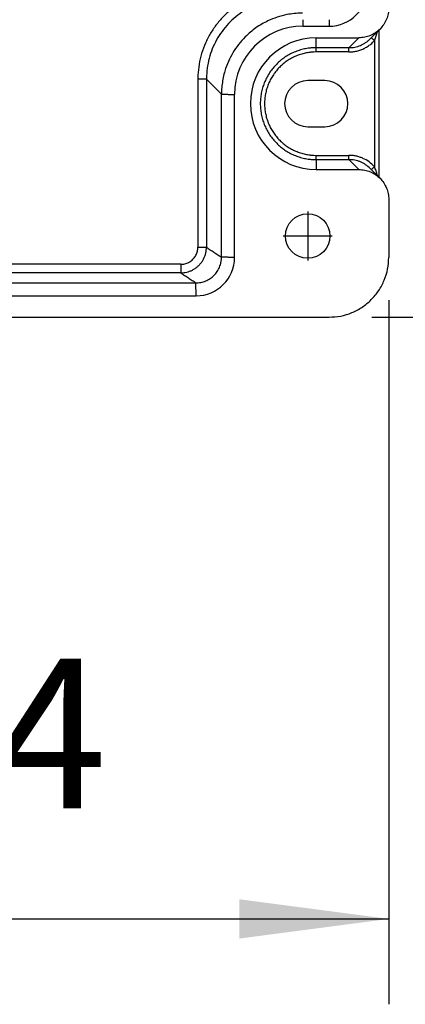
# Model space of a CAD drawing. Units: millimetres. Extents: x -1438 to 47, y -1476 to -426.
# Drawn here: x -1147 to -1102, y -1208 to -1092 of the extents above; entities that cross this region are included whole.
import ezdxf

# ---------------------------------------------------------------- set-up
doc = ezdxf.new("R2010")
doc.units = ezdxf.units.MM
doc.linetypes.add('DOT_CENTER', pattern=[14, 12, -1, 0, -1])
doc.layers.add('1', color=7, linetype='Continuous')
doc.styles.add('CONVERTER_13', font='simplex.shx', dxfattribs={"width": 0.95})
doc.dimstyles.new('ME10_DIM_12', dxfattribs={"dimtxt": 17.5, "dimasz": 17.5, "dimexe": 10, "dimexo": 5, "dimgap": 7.5, "dimtad": 1, "dimdsep": 46, "dimtxsty": 'CONVERTER_13', "dimsah": 1, "dimcen": 0.09, "dimclrd": 2, "dimclre": 2, "dimclrt": 4, "dimadec": 0, "dimazin": 0, "dimtfac": 1, "dimtdec": 4, "dimtix": 1, "dimtmove": 0, "dimatfit": 3, "dimfxl": 1, "dimtolj": 1, "dimtzin": 0, "dimarcsym": 0})
doc.dimstyles.new('ME10_DIM_13', dxfattribs={"dimtxt": 17.5, "dimasz": 17.5, "dimexe": 10, "dimexo": 5, "dimgap": 7.5, "dimtad": 1, "dimdsep": 46, "dimtxsty": 'CONVERTER_13', "dimsah": 1, "dimcen": 0.09, "dimclrd": 2, "dimclre": 2, "dimclrt": 4, "dimadec": 0, "dimazin": 0, "dimtfac": 1, "dimtdec": 4, "dimtix": 1, "dimtmove": 0, "dimatfit": 3, "dimfxl": 1, "dimtolj": 1, "dimtzin": 0, "dimarcsym": 0})

# ---------------------------------------------------------------- blocks, each defined once
blk = doc.blocks.new('*D4')
at = {"layer": '1', "color": 2, "linetype": 'Continuous'}
for p, q in [((-1217.57, -1125.18), (-1217.57, -1207.65)), ((-1103.57, -1125.18), (-1103.57, -1207.65)), ((-1217.57, -1197.65), (-1103.57, -1197.65))]:
    blk.add_line(p, q, dxfattribs=at)
at = {"layer": '1', "color": 2}
for points in [[(-1200.07, -1195.35), (-1200.07, -1199.95), (-1217.57, -1197.65)], [(-1121.07, -1199.95), (-1121.07, -1195.35), (-1103.57, -1197.65)]]:
    blk.add_solid(points, dxfattribs=at)
at = {"layer": '1', "color": 4, "insert": (-1176.32, -1190.15), "char_height": 17.5, "attachment_point": 7, "rotation": 0.0001, "line_spacing_factor": 0.60024, "style": 'CONVERTER_13'}
blk.add_mtext('114', dxfattribs=at)
blk = doc.blocks.new('*D5')
at = {"layer": '1', "color": 2, "linetype": 'Continuous'}
for p, q in [((-1105.57, -872.18), (-1024, -872.18)), ((-1034, -1127.18), (-1034, -872.18)), ((-1105.57, -1127.18), (-1024, -1127.18))]:
    blk.add_line(p, q, dxfattribs=at)
at = {"layer": '1', "color": 2}
for points in [[(-1031.7, -889.68), (-1036.31, -889.68), (-1034, -872.18)], [(-1036.31, -1109.68), (-1031.7, -1109.68), (-1034, -1127.18)]]:
    blk.add_solid(points, dxfattribs=at)
at = {"layer": '1', "color": 4, "insert": (-1041.5, -1020.68), "char_height": 17.5, "attachment_point": 7, "rotation": 90, "line_spacing_factor": 0.60024, "style": 'CONVERTER_13'}
blk.add_mtext('255', dxfattribs=at)

msp = doc.modelspace()

# ---------------------------------------------------------------- linework, layer by layer
at = {"color": 2, "linetype": 'Continuous'}
for p, q in [((-1113.64, -1092.367), (-1113.64, -1093.117)), ((-1110.574, -1092.367), (-1110.574, -1093.117)), ((-1112.074, -1095.628), (-1112.074, -1094.467)), ((-1108.236, -1095.628), (-1107.075, -1094.467)), ((-1105.252, -1094.792), (-1105.252, -1109.573)), ((-1108.236, -1095.628), (-1112.074, -1095.628)), ((-1108.236, -1096.128), (-1112.074, -1096.128)), ((-1123.173, -1101.08), (-1124.935, -1099.318)), ((-1122.39, -1101.117), (-1121.64, -1101.117)), ((-1112.074, -1108.238), (-1108.236, -1108.238)), ((-1112.074, -1108.738), (-1108.236, -1108.738)), ((-1112.074, -1108.738), (-1112.074, -1109.899)), ((-1107.075, -1109.899), (-1108.236, -1108.738)), ((-1121.64, -1120.183), (-1122.39, -1120.183)), ((-1126.14, -1124.683), (-1126.14, -1123.933))]:
    msp.add_line(p, q, dxfattribs=at)
at = {"color": 7, "linetype": 'Continuous'}
for p, q in [((-1113.64, -1093.117), (-1110.574, -1093.117)), ((-1104.599, -1093.442), (-1105.76, -1094.602)), ((-1104.752, -1093.594), (-1104.752, -1110.772)), ((-1112.074, -1094.467), (-1107.075, -1094.467)), ((-1111.074, -1099.483), (-1113.074, -1099.483)), ((-1121.64, -1120.183), (-1121.64, -1101.117)), ((-1113.074, -1104.883), (-1111.074, -1104.883)), ((-1112.074, -1109.899), (-1107.075, -1109.899)), ((-1105.76, -1109.763), (-1104.599, -1110.924)), ((-1103.574, -1113.4), (-1103.574, -1120.184)), ((-1195.007, -1124.683), (-1126.14, -1124.683)), ((-1210.575, -1127.183), (-1110.573, -1127.183))]:
    msp.add_line(p, q, dxfattribs=at)
msp.add_circle((-1113.074, -1117.683), 2.6, dxfattribs=at)
for centre, radius, start, end in [((-1110.574, -1088.617), 4.5, 270, 0), ((-1113.64, -1101.117), 8, 90, 180), ((-1112.074, -1102.183), 7.716, 90, 270), ((-1113.074, -1102.183), 2.7, 90, 270), ((-1111.074, -1102.183), 2.7, 270, 90), ((-1126.14, -1120.183), 4.5, 270, 0)]:
    msp.add_arc(centre, radius, start, end, dxfattribs=at)
at = {"color": 2, "linetype": 'Continuous'}
for points, knots in [([(-1115.439, -1088.822), (-1115.463, -1088.822), (-1115.512, -1088.822), (-1115.612, -1088.823), (-1115.739, -1088.825), (-1116.273, -1088.845), (-1117.187, -1088.941), (-1118.454, -1089.236), (-1119.675, -1089.685), (-1120.831, -1090.281), (-1121.905, -1091.015), (-1122.88, -1091.876), (-1123.741, -1092.851), (-1124.476, -1093.925), (-1125.072, -1095.081), (-1125.521, -1096.302), (-1125.816, -1097.569), (-1125.912, -1098.483), (-1125.931, -1099.018), (-1125.934, -1099.145), (-1125.935, -1099.245), (-1125.935, -1099.294), (-1125.935, -1099.318)], [0, 0, 0, 0, 0.0732762, 0.1465524, 0.3000248, 0.4535587, 1.7512421, 3.0489348, 4.3464853, 5.6440424, 6.9415899, 8.2391398, 9.5366898, 10.8342373, 12.1317944, 13.4293448, 14.7270375, 16.024721, 16.1782549, 16.3317273, 16.4050034, 16.4782796, 16.4782796, 16.4782796, 16.4782796]), ([(-1115.439, -1089.821), (-1115.461, -1089.821), (-1115.505, -1089.821), (-1115.595, -1089.822), (-1115.71, -1089.825), (-1116.194, -1089.842), (-1117.021, -1089.929), (-1118.167, -1090.196), (-1119.272, -1090.602), (-1120.318, -1091.141), (-1121.289, -1091.806), (-1122.172, -1092.585), (-1122.951, -1093.467), (-1123.615, -1094.439), (-1124.155, -1095.485), (-1124.561, -1096.59), (-1124.827, -1097.736), (-1124.914, -1098.563), (-1124.932, -1099.047), (-1124.934, -1099.161), (-1124.935, -1099.252), (-1124.935, -1099.296), (-1124.935, -1099.318)], [0, 0, 0, 0, 0.0663022, 0.1326043, 0.27147, 0.4103909, 1.584552, 2.7587026, 3.9327064, 5.1067026, 6.2806798, 7.4546544, 8.6286289, 9.8026061, 10.9766024, 12.1506061, 13.3247567, 14.4989178, 14.6378388, 14.7767044, 14.8430066, 14.9093087, 14.9093087, 14.9093087, 14.9093087]), ([(-1113.676, -1091.583), (-1113.695, -1091.583), (-1113.731, -1091.584), (-1114.055, -1091.586), (-1114.65, -1091.62), (-1115.61, -1091.763), (-1116.65, -1092.035), (-1117.633, -1092.428), (-1118.463, -1092.864), (-1119.151, -1093.305), (-1119.798, -1093.804), (-1120.488, -1094.437), (-1121.188, -1095.23), (-1121.852, -1096.201), (-1122.392, -1097.247), (-1122.753, -1098.23), (-1122.979, -1099.115), (-1123.109, -1099.888), (-1123.157, -1100.459), (-1123.17, -1100.821), (-1123.172, -1100.939), (-1123.173, -1101.026), (-1123.173, -1101.062), (-1123.173, -1101.08)], [0, 0, 0, 0, 0.0544784, 0.1089567, 0.9737552, 1.8392, 3.0151026, 4.1910103, 5.0071796, 5.8233511, 6.6395255, 7.4557005, 8.6296716, 9.803641, 10.9776033, 12.1515613, 12.9347661, 13.7173055, 14.5005046, 14.6512173, 14.8018654, 14.8563554, 14.9108455, 14.9108455, 14.9108455, 14.9108455]), ([(-1105.252, -1094.792), (-1105.241, -1094.768), (-1105.219, -1094.717), (-1105.187, -1094.639), (-1105.156, -1094.561), (-1105.118, -1094.458), (-1105.072, -1094.327), (-1105.02, -1094.159), (-1104.967, -1093.969), (-1104.936, -1093.833), (-1104.919, -1093.761)], [0, 0, 0, 0, 0.0798776, 0.1656183, 0.2536305, 0.3325614, 0.4946975, 0.6684295, 0.8630003, 1.0852805, 1.0852805, 1.0852805, 1.0852805]), ([(-1108.236, -1095.628), (-1108.007, -1095.615), (-1107.549, -1095.589), (-1107.007, -1095.418), (-1106.592, -1095.224), (-1106.296, -1095.048), (-1106.01, -1094.839), (-1105.843, -1094.681), (-1105.76, -1094.602)], [0, 0, 0, 0, 0.6864226, 1.3729078, 1.6869464, 2.0602708, 2.4038476, 2.7475414, 2.7475414, 2.7475414, 2.7475414]), ([(-1108.236, -1096.128), (-1108.224, -1096.128), (-1108.199, -1096.128), (-1108.012, -1096.125), (-1107.675, -1096.099), (-1107.194, -1096), (-1106.727, -1095.843), (-1106.279, -1095.629), (-1105.862, -1095.36), (-1105.574, -1095.12), (-1105.393, -1094.944), (-1105.324, -1094.871), (-1105.277, -1094.82), (-1105.26, -1094.802), (-1105.252, -1094.792)], [0, 0, 0, 0, 0.0373899, 0.0747798, 0.5613432, 1.0479352, 1.5428583, 2.0377797, 2.5326941, 3.0276077, 3.1591892, 3.2906723, 3.3284133, 3.3661539, 3.3661539, 3.3661539, 3.3661539]), ([(-1105.252, -1094.792), (-1105.272, -1094.774), (-1105.313, -1094.738), (-1105.375, -1094.683), (-1105.434, -1094.629), (-1105.49, -1094.58), (-1105.537, -1094.537), (-1105.575, -1094.504), (-1105.602, -1094.48), (-1105.616, -1094.467), (-1105.621, -1094.463)], [0, 0, 0, 0, 0.08146918, 0.16503907, 0.24678874, 0.32230095, 0.38734966, 0.43867711, 0.47443145, 0.49445611, 0.49445611, 0.49445611, 0.49445611]), ([(-1112.074, -1095.628), (-1112.086, -1095.628), (-1112.11, -1095.628), (-1112.278, -1095.63), (-1112.578, -1095.643), (-1113.071, -1095.697), (-1113.621, -1095.803), (-1114.221, -1095.979), (-1114.801, -1096.211), (-1115.356, -1096.498), (-1115.882, -1096.835), (-1116.373, -1097.222), (-1116.825, -1097.653), (-1117.234, -1098.125), (-1117.596, -1098.634), (-1117.909, -1099.175), (-1118.168, -1099.743), (-1118.372, -1100.333), (-1118.52, -1100.941), (-1118.609, -1101.559), (-1118.638, -1102.183), (-1118.609, -1102.807), (-1118.52, -1103.425), (-1118.372, -1104.032), (-1118.168, -1104.623), (-1117.909, -1105.191), (-1117.596, -1105.732), (-1117.234, -1106.241), (-1116.825, -1106.713), (-1116.373, -1107.144), (-1115.882, -1107.53), (-1115.356, -1107.868), (-1114.801, -1108.154), (-1114.221, -1108.386), (-1113.621, -1108.562), (-1113.071, -1108.669), (-1112.578, -1108.723), (-1112.278, -1108.736), (-1112.11, -1108.738), (-1112.086, -1108.738), (-1112.074, -1108.738)], [0, 0, 0, 0, 0.036435, 0.0728701, 0.5040921, 0.9358592, 1.5598682, 2.1831737, 2.8071827, 3.4311917, 4.0544973, 4.6785062, 5.3025152, 5.9258208, 6.5498298, 7.1738388, 7.7971443, 8.4211533, 9.0451623, 9.6684678, 10.2924768, 10.9164858, 11.5397914, 12.1638004, 12.7878093, 13.4111149, 14.0351239, 14.6591329, 15.2824384, 15.9064474, 16.5304564, 17.1537619, 17.7777709, 18.4017799, 19.0250855, 19.6490945, 20.0808615, 20.5120836, 20.5485186, 20.5849536, 20.5849536, 20.5849536, 20.5849536]), ([(-1112.074, -1096.128), (-1112.085, -1096.128), (-1112.107, -1096.128), (-1112.263, -1096.129), (-1112.539, -1096.142), (-1112.995, -1096.192), (-1113.503, -1096.29), (-1114.057, -1096.452), (-1114.593, -1096.667), (-1115.106, -1096.931), (-1115.591, -1097.243), (-1116.045, -1097.6), (-1116.462, -1097.998), (-1116.84, -1098.434), (-1117.175, -1098.904), (-1117.464, -1099.404), (-1117.703, -1099.929), (-1117.892, -1100.474), (-1118.028, -1101.035), (-1118.11, -1101.606), (-1118.138, -1102.183), (-1118.11, -1102.759), (-1118.028, -1103.33), (-1117.892, -1103.891), (-1117.703, -1104.437), (-1117.464, -1104.962), (-1117.175, -1105.461), (-1116.84, -1105.931), (-1116.462, -1106.367), (-1116.045, -1106.766), (-1115.591, -1107.122), (-1115.106, -1107.434), (-1114.593, -1107.699), (-1114.057, -1107.913), (-1113.503, -1108.076), (-1112.995, -1108.174), (-1112.539, -1108.224), (-1112.263, -1108.236), (-1112.107, -1108.238), (-1112.085, -1108.238), (-1112.074, -1108.238)], [0, 0, 0, 0, 0.0336562, 0.0673123, 0.4656455, 0.8644821, 1.4408986, 2.0166652, 2.5930816, 3.1694981, 3.7452647, 4.3216812, 4.8980976, 5.4738643, 6.0502807, 6.6266971, 7.2024638, 7.7788802, 8.3552966, 8.9310633, 9.5074797, 10.0838962, 10.6596628, 11.2360793, 11.8124957, 12.3882623, 12.9646788, 13.5410952, 14.1168619, 14.6932783, 15.2696947, 15.8454614, 16.4218778, 16.9982943, 17.5740609, 18.1504773, 18.5493139, 18.9476471, 18.9813033, 19.0149595, 19.0149595, 19.0149595, 19.0149595]), ([(-1112.074, -1096.128), (-1112.074, -1096.108), (-1112.074, -1096.068), (-1112.074, -1096.007), (-1112.074, -1095.951), (-1112.074, -1095.901), (-1112.074, -1095.858), (-1112.074, -1095.817), (-1112.074, -1095.781), (-1112.074, -1095.751), (-1112.074, -1095.725), (-1112.074, -1095.703), (-1112.074, -1095.683), (-1112.074, -1095.667), (-1112.074, -1095.653), (-1112.074, -1095.643), (-1112.074, -1095.636), (-1112.074, -1095.631), (-1112.074, -1095.629), (-1112.074, -1095.628)], [0, 0, 0, 0, 0.05962674, 0.12086315, 0.18226487, 0.22743125, 0.2710004, 0.31224922, 0.35045464, 0.37842916, 0.40375607, 0.42628465, 0.44586419, 0.46234401, 0.47576169, 0.48609929, 0.49348605, 0.49805117, 0.49992385, 0.49992385, 0.49992385, 0.49992385]), ([(-1108.236, -1096.128), (-1108.236, -1096.108), (-1108.236, -1096.068), (-1108.236, -1096.007), (-1108.236, -1095.951), (-1108.236, -1095.901), (-1108.236, -1095.858), (-1108.236, -1095.817), (-1108.236, -1095.781), (-1108.236, -1095.751), (-1108.236, -1095.725), (-1108.236, -1095.703), (-1108.236, -1095.683), (-1108.236, -1095.667), (-1108.236, -1095.653), (-1108.236, -1095.643), (-1108.236, -1095.636), (-1108.236, -1095.631), (-1108.236, -1095.629), (-1108.236, -1095.628)], [0, 0, 0, 0, 0.05962674, 0.12086315, 0.18226487, 0.22743125, 0.27100039, 0.31224921, 0.35045463, 0.37842916, 0.40375606, 0.42628464, 0.44586419, 0.462344, 0.47576168, 0.48609929, 0.49348604, 0.49805116, 0.49992385, 0.49992385, 0.49992385, 0.49992385]), ([(-1125.935, -1099.318), (-1125.935, -1100.958), (-1125.935, -1104.237), (-1125.935, -1109.155), (-1125.935, -1114.074), (-1125.935, -1117.353), (-1125.935, -1118.992)], [0, 0, 0, 0, 4.918676, 9.8373519, 14.7559173, 19.6744827, 19.6744827, 19.6744827, 19.6744827]), ([(-1124.935, -1099.318), (-1124.937, -1099.318), (-1124.944, -1099.318), (-1124.959, -1099.318), (-1124.983, -1099.318), (-1125.016, -1099.318), (-1125.059, -1099.318), (-1125.11, -1099.318), (-1125.171, -1099.318), (-1125.24, -1099.318), (-1125.315, -1099.318), (-1125.397, -1099.318), (-1125.483, -1099.318), (-1125.583, -1099.318), (-1125.694, -1099.318), (-1125.815, -1099.318), (-1125.895, -1099.318), (-1125.935, -1099.318)], [0, 0, 0, 0, 0.0062417, 0.02093068, 0.04454984, 0.07758205, 0.12009614, 0.17204006, 0.23282619, 0.30186688, 0.37807573, 0.46026759, 0.54702151, 0.63691652, 0.75909973, 0.88096151, 0.99965736, 0.99965736, 0.99965736, 0.99965736]), ([(-1124.935, -1099.318), (-1124.935, -1100.958), (-1124.935, -1104.237), (-1124.935, -1109.155), (-1124.935, -1114.074), (-1124.935, -1117.353), (-1124.935, -1118.993)], [0, 0, 0, 0, 4.9186759, 9.8373519, 14.7561391, 19.6749263, 19.6749263, 19.6749263, 19.6749263]), ([(-1123.173, -1120.168), (-1123.173, -1118.577), (-1123.173, -1115.396), (-1123.173, -1110.624), (-1123.173, -1105.852), (-1123.173, -1102.671), (-1123.173, -1101.08)], [0, 0, 0, 0, 4.7718181, 9.5436363, 14.3155063, 19.0873763, 19.0873763, 19.0873763, 19.0873763]), ([(-1123.173, -1101.08), (-1123.172, -1101.08), (-1123.166, -1101.08), (-1123.155, -1101.08), (-1123.137, -1101.08), (-1123.113, -1101.08), (-1123.081, -1101.08), (-1123.042, -1101.08), (-1122.996, -1101.08), (-1122.945, -1101.08), (-1122.888, -1101.08), (-1122.827, -1101.08), (-1122.762, -1101.08), (-1122.687, -1101.08), (-1122.604, -1101.08), (-1122.513, -1101.08), (-1122.453, -1101.08), (-1122.423, -1101.08)], [0, 0, 0, 0, 0.00468127, 0.01569801, 0.03341237, 0.05818653, 0.0900721, 0.12903004, 0.17461962, 0.22640014, 0.28355677, 0.34520066, 0.4102661, 0.47768735, 0.56932475, 0.66072108, 0.74974297, 0.74974297, 0.74974297, 0.74974297]), ([(-1112.074, -1108.738), (-1112.074, -1108.737), (-1112.074, -1108.735), (-1112.074, -1108.73), (-1112.074, -1108.723), (-1112.074, -1108.712), (-1112.074, -1108.699), (-1112.074, -1108.683), (-1112.074, -1108.663), (-1112.074, -1108.641), (-1112.074, -1108.615), (-1112.074, -1108.585), (-1112.074, -1108.549), (-1112.074, -1108.508), (-1112.074, -1108.465), (-1112.074, -1108.415), (-1112.074, -1108.359), (-1112.074, -1108.298), (-1112.074, -1108.258), (-1112.074, -1108.238)], [0, 0, 0, 0, 0.00187269, 0.00643781, 0.01382456, 0.02416217, 0.03757985, 0.05405966, 0.07363921, 0.09616779, 0.12149469, 0.14946922, 0.18767464, 0.22892346, 0.2724926, 0.31765899, 0.37906071, 0.44029711, 0.49992385, 0.49992385, 0.49992385, 0.49992385]), ([(-1108.236, -1108.738), (-1108.236, -1108.737), (-1108.236, -1108.735), (-1108.236, -1108.73), (-1108.236, -1108.723), (-1108.236, -1108.712), (-1108.236, -1108.699), (-1108.236, -1108.683), (-1108.236, -1108.663), (-1108.236, -1108.641), (-1108.236, -1108.615), (-1108.236, -1108.585), (-1108.236, -1108.549), (-1108.236, -1108.508), (-1108.236, -1108.465), (-1108.236, -1108.415), (-1108.236, -1108.359), (-1108.236, -1108.298), (-1108.236, -1108.258), (-1108.236, -1108.238)], [0, 0, 0, 0, 0.00187269, 0.00643781, 0.01382456, 0.02416217, 0.03757985, 0.05405966, 0.07363921, 0.09616779, 0.12149469, 0.14946922, 0.18767463, 0.22892345, 0.2724926, 0.31765898, 0.3790607, 0.44029711, 0.49992385, 0.49992385, 0.49992385, 0.49992385]), ([(-1105.252, -1109.573), (-1105.452, -1109.375), (-1105.851, -1108.98), (-1106.469, -1108.631), (-1106.992, -1108.428), (-1107.399, -1108.319), (-1107.815, -1108.25), (-1108.096, -1108.242), (-1108.236, -1108.238)], [0, 0, 0, 0, 0.840523, 1.6809992, 2.1019168, 2.5226188, 2.9432709, 3.3641497, 3.3641497, 3.3641497, 3.3641497]), ([(-1105.76, -1109.763), (-1105.931, -1109.611), (-1106.274, -1109.305), (-1106.787, -1109.038), (-1107.218, -1108.883), (-1107.562, -1108.797), (-1107.902, -1108.746), (-1108.131, -1108.74), (-1108.236, -1108.738)], [0, 0, 0, 0, 0.6865173, 1.3729845, 1.7168236, 2.0603338, 2.4335239, 2.7475421, 2.7475421, 2.7475421, 2.7475421]), ([(-1105.252, -1109.573), (-1105.272, -1109.591), (-1105.313, -1109.628), (-1105.375, -1109.683), (-1105.434, -1109.736), (-1105.49, -1109.786), (-1105.537, -1109.828), (-1105.575, -1109.862), (-1105.602, -1109.886), (-1105.616, -1109.898), (-1105.621, -1109.903)], [0, 0, 0, 0, 0.08146918, 0.16503907, 0.24678874, 0.32230095, 0.38734966, 0.43867711, 0.47443145, 0.49445611, 0.49445611, 0.49445611, 0.49445611]), ([(-1104.919, -1110.604), (-1104.963, -1110.423), (-1105.048, -1110.071), (-1105.185, -1109.736), (-1105.252, -1109.573)], [0, 0, 0, 0, 0.5581002, 1.084857, 1.084857, 1.084857, 1.084857]), ([(-1127.935, -1120.992), (-1127.916, -1120.992), (-1127.878, -1120.992), (-1127.763, -1120.987), (-1127.591, -1120.967), (-1127.361, -1120.913), (-1127.133, -1120.83), (-1126.913, -1120.718), (-1126.708, -1120.578), (-1126.521, -1120.415), (-1126.357, -1120.23), (-1126.216, -1120.025), (-1126.102, -1119.806), (-1126.016, -1119.575), (-1125.96, -1119.337), (-1125.941, -1119.167), (-1125.936, -1119.069), (-1125.936, -1119.044), (-1125.935, -1119.018), (-1125.935, -1119.001), (-1125.935, -1118.992)], [0, 0, 0, 0, 0.0572658, 0.1144993, 0.3446354, 0.5748093, 0.8220245, 1.0692359, 1.3164493, 1.5636601, 1.8108776, 2.0580944, 2.3053109, 2.5525289, 2.7951209, 3.0377152, 3.0632254, 3.0887696, 3.1143278, 3.1398801, 3.1398801, 3.1398801, 3.1398801]), ([(-1127.935, -1121.992), (-1127.906, -1121.992), (-1127.849, -1121.991), (-1127.677, -1121.984), (-1127.419, -1121.954), (-1127.074, -1121.873), (-1126.733, -1121.749), (-1126.402, -1121.58), (-1126.095, -1121.371), (-1125.815, -1121.126), (-1125.568, -1120.848), (-1125.357, -1120.542), (-1125.186, -1120.212), (-1125.057, -1119.865), (-1124.973, -1119.508), (-1124.944, -1119.254), (-1124.937, -1119.107), (-1124.936, -1119.069), (-1124.935, -1119.031), (-1124.935, -1119.006), (-1124.935, -1118.993)], [0, 0, 0, 0, 0.0856404, 0.1713279, 0.5164667, 0.861673, 1.2324531, 1.6032408, 1.9740437, 2.3448516, 2.7156755, 3.0865006, 3.4573239, 3.8281444, 4.1920166, 4.5558841, 4.5940735, 4.6322093, 4.6703245, 4.7084518, 4.7084518, 4.7084518, 4.7084518]), ([(-1125.935, -1118.992), (-1125.895, -1118.992), (-1125.815, -1118.992), (-1125.694, -1118.992), (-1125.583, -1118.993), (-1125.483, -1118.993), (-1125.397, -1118.993), (-1125.315, -1118.993), (-1125.24, -1118.993), (-1125.171, -1118.993), (-1125.11, -1118.993), (-1125.059, -1118.993), (-1125.016, -1118.993), (-1124.983, -1118.993), (-1124.959, -1118.993), (-1124.944, -1118.993), (-1124.937, -1118.993), (-1124.935, -1118.993)], [0, 0, 0, 0, 0.11869568, 0.24055734, 0.36274045, 0.45263542, 0.53938932, 0.62158118, 0.69779004, 0.76683075, 0.82761691, 0.87956087, 0.922075, 0.95510725, 0.97872643, 0.99341543, 0.99965713, 0.99965713, 0.99965713, 0.99965713]), ([(-1126.173, -1123.167), (-1126.084, -1123.164), (-1125.888, -1123.159), (-1125.596, -1123.116), (-1125.301, -1123.042), (-1124.931, -1122.91), (-1124.495, -1122.677), (-1124.038, -1122.302), (-1123.663, -1121.845), (-1123.43, -1121.41), (-1123.298, -1121.04), (-1123.237, -1120.799), (-1123.204, -1120.606), (-1123.186, -1120.456), (-1123.175, -1120.311), (-1123.174, -1120.212), (-1123.173, -1120.168)], [0, 0, 0, 0, 0.2658774, 0.5889269, 0.88336, 1.1776972, 1.7656942, 2.3535366, 2.9413929, 3.5293701, 3.8236956, 4.1181186, 4.2715473, 4.4124132, 4.5725724, 4.7071794, 4.7071794, 4.7071794, 4.7071794]), ([(-1122.423, -1120.168), (-1122.453, -1120.168), (-1122.513, -1120.168), (-1122.604, -1120.168), (-1122.687, -1120.168), (-1122.762, -1120.168), (-1122.827, -1120.168), (-1122.888, -1120.168), (-1122.945, -1120.168), (-1122.996, -1120.168), (-1123.042, -1120.168), (-1123.081, -1120.168), (-1123.113, -1120.168), (-1123.137, -1120.168), (-1123.155, -1120.168), (-1123.166, -1120.168), (-1123.172, -1120.168), (-1123.173, -1120.168)], [0, 0, 0, 0, 0.08902181, 0.1804181, 0.27205547, 0.33947672, 0.40454216, 0.46618607, 0.52334272, 0.57512326, 0.62071288, 0.65967085, 0.69155645, 0.71633063, 0.73404501, 0.74506176, 0.74974304, 0.74974304, 0.74974304, 0.74974304]), ([(-1127.935, -1120.992), (-1129.928, -1120.992), (-1133.915, -1120.992), (-1139.895, -1120.992), (-1145.876, -1120.992), (-1149.862, -1120.992), (-1151.856, -1120.992)], [0, 0, 0, 0, 5.9801859, 11.9603717, 17.9406215, 23.9208712, 23.9208712, 23.9208712, 23.9208712]), ([(-1127.935, -1120.992), (-1127.935, -1121.032), (-1127.935, -1121.113), (-1127.935, -1121.234), (-1127.935, -1121.346), (-1127.935, -1121.446), (-1127.935, -1121.533), (-1127.935, -1121.615), (-1127.935, -1121.686), (-1127.935, -1121.747), (-1127.935, -1121.798), (-1127.935, -1121.843), (-1127.935, -1121.882), (-1127.935, -1121.915), (-1127.935, -1121.942), (-1127.935, -1121.963), (-1127.935, -1121.977), (-1127.935, -1121.987), (-1127.935, -1121.991), (-1127.935, -1121.992)], [0, 0, 0, 0, 0.11925335, 0.24172606, 0.36452944, 0.45486219, 0.54200047, 0.62449813, 0.70090899, 0.75685807, 0.80751191, 0.8525691, 0.89172823, 0.92468789, 0.95152327, 0.97219851, 0.98697204, 0.99610228, 0.99984767, 0.99984767, 0.99984767, 0.99984767]), ([(-1127.935, -1121.992), (-1129.779, -1121.992), (-1133.468, -1121.992), (-1139.001, -1121.992), (-1144.533, -1121.992), (-1148.222, -1121.992), (-1150.066, -1121.992)], [0, 0, 0, 0, 5.5329031, 11.0658063, 16.5986453, 22.1314843, 22.1314843, 22.1314843, 22.1314843]), ([(-1194.974, -1123.167), (-1189.241, -1123.167), (-1177.774, -1123.167), (-1160.574, -1123.167), (-1143.373, -1123.167), (-1131.906, -1123.167), (-1126.173, -1123.167)], [0, 0, 0, 0, 17.2003598, 34.4007197, 51.6010881, 68.8014565, 68.8014565, 68.8014565, 68.8014565]), ([(-1126.173, -1123.916), (-1126.173, -1123.887), (-1126.173, -1123.826), (-1126.173, -1123.735), (-1126.173, -1123.651), (-1126.173, -1123.576), (-1126.173, -1123.511), (-1126.173, -1123.45), (-1126.173, -1123.396), (-1126.173, -1123.35), (-1126.173, -1123.312), (-1126.173, -1123.278), (-1126.173, -1123.249), (-1126.173, -1123.224), (-1126.173, -1123.204), (-1126.173, -1123.189), (-1126.173, -1123.178), (-1126.173, -1123.171), (-1126.173, -1123.167), (-1126.173, -1123.167)], [0, 0, 0, 0, 0.08943999, 0.18129451, 0.27339703, 0.34114658, 0.40650028, 0.46837351, 0.52568165, 0.56764345, 0.60563383, 0.63942672, 0.66879606, 0.6935158, 0.71364234, 0.72914877, 0.74022892, 0.7470766, 0.74988563, 0.74988563, 0.74988563, 0.74988563])]:
    msp.add_open_spline(points, degree=3, knots=knots, dxfattribs=at)
at = {"color": 7, "linetype": 'Continuous'}
for points, knots in [([(-1103.574, -1090.966), (-1103.587, -1091.195), (-1103.612, -1091.653), (-1103.822, -1092.313), (-1104.14, -1092.928), (-1104.446, -1093.27), (-1104.599, -1093.442)], [0, 0, 0, 0, 0.6863775, 1.3727926, 2.0592367, 2.7456963, 2.7456963, 2.7456963, 2.7456963]), ([(-1104.599, -1093.442), (-1104.771, -1093.595), (-1105.113, -1093.9), (-1105.728, -1094.219), (-1106.387, -1094.428), (-1106.846, -1094.454), (-1107.075, -1094.467)], [0, 0, 0, 0, 0.6864596, 1.3729036, 2.0593188, 2.7456963, 2.7456963, 2.7456963, 2.7456963]), ([(-1107.075, -1109.899), (-1106.846, -1109.911), (-1106.387, -1109.937), (-1105.728, -1110.147), (-1105.113, -1110.465), (-1104.771, -1110.771), (-1104.599, -1110.924)], [0, 0, 0, 0, 0.6863775, 1.3727926, 2.0592367, 2.7456963, 2.7456963, 2.7456963, 2.7456963]), ([(-1104.599, -1110.924), (-1104.446, -1111.095), (-1104.14, -1111.438), (-1103.822, -1112.053), (-1103.612, -1112.712), (-1103.587, -1113.171), (-1103.574, -1113.4)], [0, 0, 0, 0, 0.6864596, 1.3729036, 2.0593188, 2.7456963, 2.7456963, 2.7456963, 2.7456963]), ([(-1110.573, -1127.183), (-1110.114, -1127.157), (-1109.198, -1127.105), (-1107.877, -1126.689), (-1106.659, -1126.042), (-1105.592, -1125.165), (-1104.715, -1124.098), (-1104.068, -1122.88), (-1103.652, -1121.558), (-1103.6, -1120.642), (-1103.574, -1120.184)], [0, 0, 0, 0, 1.3721429, 2.7442104, 4.1162203, 5.488199, 6.8601778, 8.2321877, 9.6042552, 10.9763981, 10.9763981, 10.9763981, 10.9763981])]:
    msp.add_open_spline(points, degree=3, knots=knots, dxfattribs=at)
at = {"color": 2, "linetype": 'Continuous'}
for points in [[(-1124.935, -1118.993), (-1124.788, -1119.091), (-1124.495, -1119.287), (-1124.054, -1119.58), (-1123.614, -1119.874), (-1123.32, -1120.07), (-1123.173, -1120.168)], [(-1127.935, -1121.992), (-1127.788, -1122.09), (-1127.494, -1122.286), (-1127.054, -1122.579), (-1126.613, -1122.873), (-1126.32, -1123.069), (-1126.173, -1123.167)]]:
    msp.add_open_spline(points, degree=3, dxfattribs=at)
at = {"layer": '1', "color": 2, "linetype": 'DOT_CENTER'}
for p, q in [((-1113.074, -1114.823), (-1113.074, -1120.543)), ((-1110.214, -1117.683), (-1115.934, -1117.683))]:
    msp.add_line(p, q, dxfattribs=at)

# ---------------------------------------------------------------- dimensions: what is measured, and where the dimension line sits
at = {"layer": '1'}
dim = msp.add_linear_dim(base=(-1034.001, -1127.183), p1=(-1110.573, -872.183), p2=(-1110.573, -1127.183), angle=90, dimstyle='ME10_DIM_13', dxfattribs=at)
dim.commit()
dim.dimension.update_dxf_attribs({"geometry": '*D5', "text_midpoint": (-1050.251, -999.683), "text_rotation": 90})
dim = msp.add_aligned_dim(p1=(-1103.574, -1120.184), p2=(-1217.574, -1120.184), distance=77.465, dimstyle='ME10_DIM_12', dxfattribs=at)
dim.commit()
dim.dimension.update_dxf_attribs({"geometry": '*D4', "text_midpoint": (-1160.574, -1181.399), "text_rotation": 0.00014})

doc.saveas('drawing.dxf')
